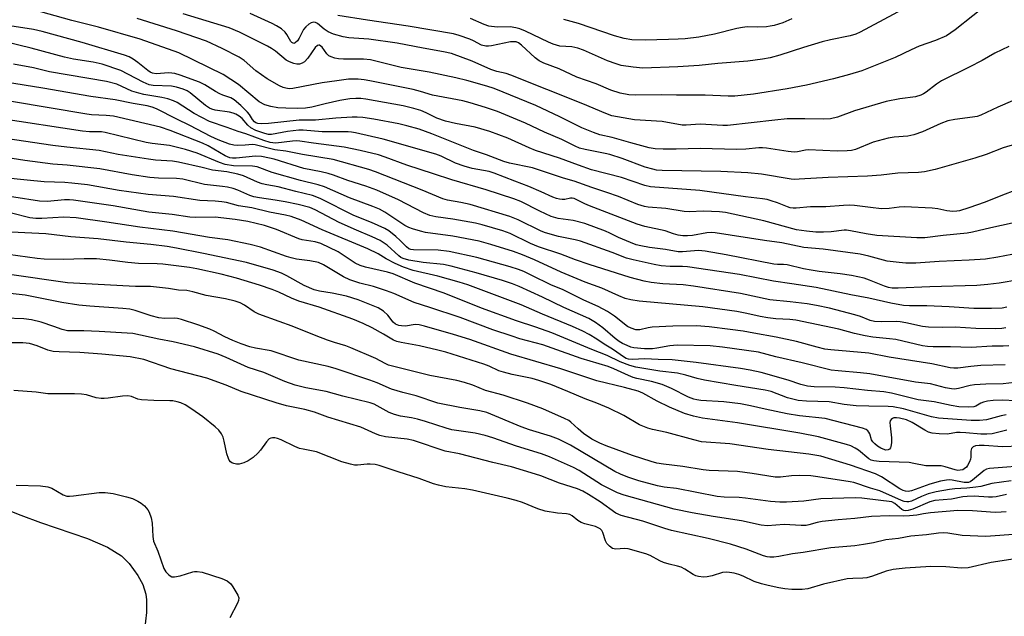
# Model space of a CAD drawing. Units: inches. Extents: x 1273769 to 1279769, y 581448 to 585449.
# Drawn here: x 1275862 to 1276146, y 583494 to 583667 of the extents above; entities that cross this region are included whole.
import ezdxf

# ---------------------------------------------------------------- set-up
doc = ezdxf.new("R2010")
doc.units = ezdxf.units.IN
doc.header["$MEASUREMENT"] = 0
doc.layers.add('HYDRO-Single Line Stream', color=4, linetype='Continuous')
doc.layers.add('Undefined', color=1, linetype='Continuous')

msp = doc.modelspace()

# ---------------------------------------------------------------- linework, layer by layer
at = {"layer": 'HYDRO-Single Line Stream'}
msp.add_lwpolyline([(1275856.93, 583525.22), (1275861.96, 583523.26), (1275867.68, 583521.12), (1275881.3, 583516.45), (1275887.02, 583513.94), (1275891.1, 583511.52), (1275893.33, 583509.27), (1275895.78, 583505.76), (1275897.23, 583503.15), (1275898.11, 583500.41), (1275898.33, 583498.79), (1275898.35, 583495.07), (1275897.18, 583485.04)], dxfattribs=at)
at = {"layer": 'Undefined'}
for points, elevation in [([(1276142.27, 583671.71), (1276131.98, 583663.63), (1276129.46, 583661.9), (1276126.34, 583660.52), (1276121.64, 583658.84), (1276119.31, 583657.83), (1276114.68, 583655.63), (1276106.53, 583652.3), (1276105, 583651.74), (1276101.48, 583650.65), (1276096.81, 583649.48), (1276089.04, 583647.65), (1276083.42, 583646.52), (1276073.74, 583644.96), (1276068.36, 583644.42), (1276066.39, 583644.44), (1276059.76, 583644.73), (1276051.52, 583644.68), (1276047.19, 583644.78), (1276039.72, 583644.69), (1276037.72, 583644.85), (1276035.2, 583645.26), (1276032.47, 583646.18), (1276028.24, 583647.98), (1276022.69, 583649.89), (1276017.61, 583652.3), (1276013.1, 583653.98), (1276011.83, 583654.68), (1276010.62, 583655.48), (1276006.71, 583659.17), (1276005.82, 583659.83), (1276005.14, 583660.11), (1276004.37, 583660.18), (1276003.51, 583660.1), (1275998.01, 583658.98), (1275997.14, 583658.86), (1275996.33, 583658.88), (1275995.16, 583659.21), (1275992.79, 583660.46), (1275991.72, 583660.91), (1275988.69, 583662), (1275987, 583662.48), (1275973.96, 583664.7), (1275962.16, 583666.43), (1275953.61, 583667.79)], 494), ([(1276120.97, 583671.67), (1276104.58, 583662.97), (1276103.31, 583662.38), (1276101.66, 583661.89), (1276096.01, 583660.72), (1276093.62, 583660.14), (1276088.19, 583658.49), (1276081.35, 583656.25), (1276078.56, 583655.54), (1276076.3, 583655.12), (1276072.08, 583654.56), (1276063.41, 583653.83), (1276057.99, 583653.27), (1276051.9, 583652.88), (1276041.77, 583652.54), (1276038.92, 583652.82), (1276035.52, 583653.32), (1276034.09, 583653.73), (1276031.57, 583654.63), (1276024.61, 583657.7), (1276022.96, 583658.33), (1276021.26, 583658.7), (1276017.74, 583658.91), (1276015.84, 583659.42), (1276014.5, 583660), (1276007.88, 583663.21), (1276006.22, 583663.87), (1276005.08, 583664.23), (1276003.45, 583664.46), (1275999.66, 583664.36), (1275997.2, 583664.66), (1275995.88, 583665.12), (1275991.99, 583666.9)], 496), ([(1276149.22, 583617.15), (1276145.68, 583615.82), (1276140.71, 583613.81), (1276135.99, 583612.09), (1276133.3, 583611.27), (1276132.47, 583611.14), (1276131.33, 583611.1), (1276129.62, 583611.21), (1276127, 583611.79), (1276125.37, 583612), (1276117.36, 583612.42), (1276115.79, 583612.33), (1276112.89, 583611.94), (1276110.72, 583611.87), (1276107.54, 583612.18), (1276102.92, 583612.8), (1276101.6, 583612.89), (1276099.71, 583612.82), (1276094.64, 583612.37), (1276090.2, 583612.39), (1276086.05, 583612.01), (1276085.21, 583612), (1276084.34, 583612.14), (1276083.53, 583612.38), (1276080.69, 583613.53), (1276078.81, 583614.19), (1276077.71, 583614.49), (1276076.29, 583614.75), (1276071.4, 583615.33), (1276058.24, 583617.16), (1276043.98, 583618.16), (1276042.33, 583618.58), (1276035.59, 583620.89), (1276026.9, 583623.14), (1276023.16, 583624.45), (1276017.63, 583626.53), (1276010.74, 583628.67), (1276008.88, 583629.43), (1276002.72, 583632.29), (1275997.56, 583634.19), (1275993.28, 583635.44), (1275987.59, 583636.49), (1275984.75, 583637.15), (1275982.2, 583638.09), (1275979.15, 583639.61), (1275977.64, 583640.25), (1275975.53, 583640.88), (1275972.49, 583641.58), (1275961.71, 583643.52), (1275960.25, 583643.72), (1275958.81, 583643.78), (1275957.09, 583643.63), (1275954.22, 583643.17), (1275949.91, 583642.21), (1275946.09, 583641.24), (1275944.24, 583640.93), (1275941.81, 583640.82), (1275938.59, 583640.94), (1275936.24, 583641.09), (1275934.23, 583641.44), (1275932.55, 583641.91), (1275930.86, 583642.82), (1275924.88, 583647.8), (1275920.45, 583650.67), (1275907.68, 583656.93), (1275896.46, 583660.86), (1275884.43, 583664.38), (1275876.77, 583666.28), (1275865.41, 583669.52)], 486), ([(1276148.61, 583643.11), (1276144.32, 583641.23), (1276139.45, 583638.91), (1276138.34, 583638.58), (1276136.98, 583638.31), (1276131.87, 583637.7), (1276129.9, 583637.28), (1276127.83, 583636.55), (1276122.59, 583634.07), (1276120.05, 583633.2), (1276118.35, 583632.84), (1276114.35, 583632.6), (1276112.61, 583632.32), (1276108.3, 583631.09), (1276103.16, 583629.01), (1276102.07, 583628.74), (1276100.77, 583628.57), (1276097.91, 583628.53), (1276089.67, 583628.89), (1276088.79, 583628.82), (1276086.4, 583628.34), (1276085.5, 583628.27), (1276083.75, 583628.42), (1276077.45, 583629.42), (1276076.36, 583629.52), (1276075.24, 583629.48), (1276071.48, 583629.05), (1276068.86, 583628.97), (1276058.31, 583629.31), (1276051.37, 583629.09), (1276047.64, 583629.06), (1276045.29, 583629.22), (1276043.57, 583629.52), (1276038.29, 583630.89), (1276032.9, 583632.47), (1276029.36, 583633.23), (1276027.45, 583633.9), (1276024.13, 583635.25), (1276017.75, 583638.42), (1276010.81, 583641.71), (1275998.81, 583646.6), (1275996.69, 583647.36), (1275990.84, 583648.98), (1275987.69, 583649.74), (1275980, 583651.33), (1275971.91, 583652.72), (1275963, 583654.93), (1275961.03, 583655.13), (1275955.23, 583655.13), (1275953.81, 583655.25), (1275952.74, 583655.44), (1275951.72, 583655.76), (1275951.04, 583656.12), (1275950.46, 583656.71), (1275949.1, 583658.55), (1275948.73, 583658.91), (1275948.33, 583659.14), (1275948.13, 583659.18), (1275947.72, 583659.09), (1275947.01, 583658.52), (1275944.92, 583655.37), (1275944.02, 583654.36), (1275943.31, 583653.95), (1275942.54, 583653.7), (1275941.74, 583653.67), (1275940.93, 583653.86), (1275939.6, 583654.39), (1275938.71, 583654.87), (1275935.6, 583657.43), (1275934.47, 583658.2), (1275933.25, 583658.91), (1275925.2, 583662.95), (1275922.2, 583664.2), (1275908.91, 583668.26)], 490), ([(1276147.51, 583658.79), (1276143.46, 583656.81), (1276139.86, 583654.78), (1276136.06, 583652.78), (1276128.02, 583648.86), (1276126.59, 583647.91), (1276123.59, 583645.53), (1276122.87, 583645.08), (1276122.12, 583644.74), (1276120.54, 583644.27), (1276116, 583643.62), (1276112.1, 583642.85), (1276102.95, 583640.17), (1276097.98, 583638.31), (1276095.99, 583637.84), (1276094.01, 583637.74), (1276088.58, 583637.88), (1276083.49, 583637.84), (1276079.93, 583637.51), (1276066.22, 583635.9), (1276064.88, 583635.91), (1276058.28, 583636.3), (1276054.31, 583636.06), (1276053.16, 583636.06), (1276047.34, 583637.12), (1276039.33, 583637.55), (1276032.81, 583638.77), (1276031.07, 583639.36), (1276024.37, 583642.2), (1276003.61, 583650.54), (1276002.25, 583650.99), (1275999.53, 583651.57), (1275997.82, 583652.12), (1275992.42, 583654.52), (1275986.48, 583656.75), (1275984.19, 583657.29), (1275978.22, 583658.27), (1275970.75, 583659.79), (1275962.57, 583660.88), (1275956.78, 583661.33), (1275955.16, 583661.61), (1275952.39, 583662.38), (1275950.82, 583663.04), (1275949.63, 583663.79), (1275947.77, 583665.47), (1275947.16, 583665.77), (1275946.53, 583665.8), (1275945.87, 583665.6), (1275945.19, 583665.2), (1275944.36, 583664.52), (1275943.7, 583663.69), (1275942.44, 583661.22), (1275941.94, 583660.45), (1275941.26, 583659.82), (1275940.89, 583659.7), (1275940.69, 583659.72), (1275940.32, 583659.91), (1275940.02, 583660.23), (1275938.85, 583662.26), (1275938.34, 583662.96), (1275937.3, 583663.89), (1275935.88, 583664.8), (1275934.62, 583665.48), (1275928.31, 583668.35)], 492), ([(1276148.49, 583607.65), (1276142.35, 583606.37), (1276137.05, 583605.06), (1276135.48, 583604.76), (1276128.54, 583604.12), (1276123.27, 583603.49), (1276120.94, 583603.44), (1276109.38, 583604.17), (1276106.25, 583604.58), (1276101.79, 583605.5), (1276100.65, 583605.65), (1276099.92, 583605.63), (1276096.21, 583605.19), (1276093.97, 583605.08), (1276091.75, 583605.1), (1276089.07, 583605.37), (1276086.14, 583605.81), (1276076.68, 583608.36), (1276065.67, 583610.76), (1276063.94, 583610.92), (1276059.26, 583611.18), (1276055.14, 583611.01), (1276053.71, 583611.05), (1276048.35, 583611.89), (1276043.32, 583612.31), (1276042.19, 583612.48), (1276040.31, 583613.09), (1276034.76, 583615.41), (1276031.39, 583616.57), (1276026.99, 583617.97), (1276021.92, 583619.85), (1276018.83, 583620.7), (1276009.84, 583623.67), (1276003.24, 583625.06), (1276001.56, 583625.53), (1275996.53, 583627.49), (1275992.79, 583628.67), (1275980.74, 583633.53), (1275977.11, 583634.83), (1275973.54, 583635.88), (1275971.28, 583636.44), (1275964, 583637.75), (1275960.87, 583638.23), (1275959.22, 583638.36), (1275957.78, 583638.36), (1275953.05, 583638.08), (1275947.13, 583637.51), (1275942.44, 583637.5), (1275933.53, 583636.47), (1275931.59, 583636.42), (1275930.53, 583636.51), (1275929.89, 583636.72), (1275929.51, 583637), (1275928.99, 583637.66), (1275928.06, 583639.14), (1275927.53, 583639.78), (1275925.54, 583641.73), (1275923.64, 583643.34), (1275922.65, 583643.91), (1275920.33, 583644.71), (1275919.55, 583645.06), (1275918.28, 583645.76), (1275915.16, 583647.72), (1275913.62, 583648.48), (1275908.08, 583650.48), (1275906.48, 583650.95), (1275904.73, 583651.13), (1275901.14, 583650.92), (1275900.05, 583651.04), (1275899.33, 583651.38), (1275898.65, 583651.85), (1275895.83, 583654.15), (1275894.43, 583655.14), (1275893.27, 583655.79), (1275891.97, 583656.28), (1275879.71, 583659.94), (1275868.2, 583663.13), (1275865.64, 583663.69), (1275858.77, 583664.8)], 484), ([(1276149.47, 583630.51), (1276145.85, 583629.44), (1276140.98, 583627.59), (1276137.73, 583626.49), (1276126.19, 583623.2), (1276123.16, 583622.54), (1276121.42, 583622.36), (1276115.4, 583622.11), (1276110.67, 583621.6), (1276106.71, 583621.32), (1276095.35, 583620.87), (1276086.95, 583620.37), (1276085.62, 583620.35), (1276084.63, 583620.43), (1276076.05, 583621.87), (1276072.05, 583622.26), (1276064.3, 583622.66), (1276047.35, 583622.93), (1276045.7, 583623.06), (1276044.62, 583623.26), (1276042.42, 583623.91), (1276035.76, 583626.37), (1276032.26, 583627.54), (1276030.91, 583627.87), (1276025.08, 583628.95), (1276023.4, 583629.41), (1276022.15, 583629.96), (1276018.3, 583631.91), (1276013.29, 583634), (1276007.82, 583636.65), (1275999.71, 583639.98), (1275996.25, 583641.19), (1275991.87, 583642.52), (1275989.77, 583643.07), (1275980.92, 583644.72), (1275977.5, 583645.77), (1275975.33, 583646.32), (1275962.84, 583648.89), (1275961.19, 583649.14), (1275959.47, 583649.31), (1275958.05, 583649.36), (1275956.68, 583649.29), (1275953.31, 583648.87), (1275949.11, 583648.23), (1275940.63, 583646.66), (1275939.56, 583646.58), (1275938.59, 583646.69), (1275937.84, 583646.92), (1275936.78, 583647.41), (1275933.18, 583649.39), (1275929.94, 583651.75), (1275926.52, 583654.71), (1275925.06, 583655.72), (1275920.22, 583658.23), (1275915.66, 583660.31), (1275907.02, 583663.31), (1275895.61, 583666.92)], 488), ([(1276084.82, 583666.83), (1276082.19, 583665.63), (1276079.72, 583664.87), (1276078.59, 583664.62), (1276077.48, 583664.49), (1276074.96, 583664.42), (1276071.9, 583664.46), (1276070.54, 583664.32), (1276068.91, 583663.98), (1276062.45, 583662.31), (1276057.96, 583661.51), (1276053.96, 583660.97), (1276051.99, 583660.86), (1276049.17, 583660.84), (1276042.43, 583660.61), (1276038.6, 583660.75), (1276036.31, 583661.12), (1276033.6, 583661.9), (1276023.11, 583665.4), (1276018.95, 583666.6)], 498), ([(1276158.55, 583600.53), (1276144.3, 583597.83), (1276140.79, 583597.3), (1276136.08, 583596.99), (1276127.38, 583596.61), (1276120.68, 583596.16), (1276117.79, 583596.13), (1276115.79, 583596.28), (1276112.37, 583596.74), (1276107.09, 583598.17), (1276104.53, 583598.69), (1276093.9, 583600.19), (1276088.25, 583600.67), (1276081.94, 583602.04), (1276076.95, 583602.71), (1276062.68, 583604.86), (1276061.55, 583604.95), (1276060.23, 583604.91), (1276056.06, 583604.16), (1276054.63, 583603.99), (1276053.29, 583604.01), (1276051.96, 583604.23), (1276050.63, 583604.6), (1276048.18, 583605.45), (1276042.34, 583606.73), (1276040.11, 583607.43), (1276026.35, 583612.68), (1276024.96, 583613.29), (1276022.86, 583614.39), (1276021.87, 583614.8), (1276021.37, 583614.91), (1276020.83, 583614.9), (1276019.25, 583614.56), (1276018.47, 583614.5), (1276017.62, 583614.6), (1276016.78, 583614.81), (1276015.72, 583615.22), (1276012.35, 583616.77), (1276008.82, 583618.29), (1276004.8, 583619.79), (1275998.82, 583622.18), (1275997.3, 583622.59), (1275992.46, 583623.52), (1275990.07, 583624.16), (1275987.6, 583625.09), (1275983.45, 583627.08), (1275981.93, 583627.67), (1275966.72, 583631.94), (1275958.74, 583633.81), (1275957.6, 583634.03), (1275956.57, 583634.13), (1275949.03, 583634.06), (1275943.61, 583634.54), (1275942.32, 583634.57), (1275939.06, 583634.2), (1275934.45, 583633.33), (1275933.61, 583633.34), (1275932.48, 583633.58), (1275929.95, 583634.48), (1275928.44, 583635.3), (1275927.58, 583636.02), (1275925.97, 583637.99), (1275925.09, 583638.66), (1275924.13, 583639.22), (1275923.36, 583639.52), (1275922.29, 583639.79), (1275918.15, 583640.4), (1275917.15, 583640.68), (1275916.47, 583640.99), (1275915.37, 583641.74), (1275910.96, 583645.42), (1275910.04, 583645.99), (1275908.87, 583646.48), (1275907.02, 583647), (1275905.52, 583647.27), (1275900.21, 583647.53), (1275899.13, 583647.68), (1275897.34, 583648.45), (1275890.91, 583651.89), (1275885.51, 583653.64), (1275882.94, 583654.25), (1275877.2, 583655.15), (1275874.61, 583655.68), (1275865.02, 583658.28), (1275853.44, 583661.08)], 482), ([(1276150.4, 583591.32), (1276144.69, 583590.31), (1276141.46, 583589.94), (1276138.23, 583589.68), (1276124.65, 583589.29), (1276115.51, 583588.86), (1276113.83, 583588.92), (1276112.71, 583589.13), (1276111.62, 583589.47), (1276107.25, 583591.22), (1276105.76, 583591.74), (1276102.03, 583592.57), (1276098.8, 583593.02), (1276092.68, 583593.72), (1276090.39, 583594.07), (1276088.15, 583594.5), (1276083.42, 583595.64), (1276082.38, 583595.75), (1276080.65, 583595.75), (1276079.58, 583595.88), (1276065.87, 583598.58), (1276059.79, 583599.61), (1276057.8, 583599.74), (1276053.24, 583599.41), (1276051.94, 583599.42), (1276048.32, 583600.04), (1276043.67, 583600.64), (1276041.13, 583601.13), (1276039.84, 583601.46), (1276038.2, 583602.07), (1276034.7, 583603.53), (1276032.18, 583604.82), (1276030.95, 583605.37), (1276024.95, 583607.61), (1276021.58, 583608.46), (1276017.32, 583609.04), (1276015.26, 583609.66), (1276011.95, 583611.16), (1276006.51, 583613.93), (1276004.5, 583614.74), (1275996.51, 583617.31), (1275986.52, 583620.18), (1275981.29, 583621.99), (1275973.57, 583624.5), (1275967.26, 583626.8), (1275965.34, 583627.41), (1275960.05, 583628.72), (1275955.43, 583629.63), (1275946.62, 583630.79), (1275942.62, 583631.4), (1275941.55, 583631.49), (1275940.5, 583631.45), (1275935.69, 583630.86), (1275934.8, 583630.9), (1275934.01, 583631.05), (1275932.19, 583631.6), (1275927.01, 583633.5), (1275924.78, 583634.17), (1275921.64, 583635.36), (1275916.49, 583637.13), (1275912.1, 583639.37), (1275907.13, 583642.57), (1275906.08, 583643.06), (1275904.45, 583643.64), (1275902.75, 583644.02), (1275897.51, 583644.89), (1275896.06, 583645.25), (1275894.1, 583645.91), (1275889.76, 583647.86), (1275886.78, 583648.71), (1275870.3, 583651.47), (1275865.63, 583652.58), (1275859.85, 583653.69)], 480), ([(1276146.95, 583583.37), (1276145.55, 583583.13), (1276142.53, 583582.97), (1276137.41, 583582.98), (1276130.25, 583583.47), (1276123.78, 583583.75), (1276118.77, 583583.78), (1276117.09, 583583.92), (1276113.45, 583584.52), (1276107.06, 583586.02), (1276101.86, 583586.93), (1276091.85, 583589.09), (1276084.81, 583590.19), (1276079.51, 583590.89), (1276069.67, 583592.88), (1276054.63, 583595.08), (1276053.24, 583595.16), (1276049.67, 583595.19), (1276047.03, 583595.39), (1276045.05, 583595.73), (1276038.97, 583597.05), (1276037.06, 583597.59), (1276032.9, 583599.23), (1276023.75, 583602.51), (1276022.17, 583602.91), (1276017.42, 583603.86), (1276013.61, 583604.91), (1276012.41, 583605.41), (1276005.72, 583608.7), (1276003.3, 583609.65), (1275991.87, 583613.07), (1275989.12, 583613.66), (1275985.34, 583614.32), (1275983.97, 583614.69), (1275977.99, 583617.25), (1275964.51, 583622.58), (1275962.56, 583623.25), (1275952.25, 583626.09), (1275943.41, 583627.58), (1275938.62, 583628.49), (1275935.41, 583628.87), (1275929.75, 583630.38), (1275928.9, 583630.42), (1275926.78, 583630.22), (1275924.69, 583630.16), (1275923.55, 583630.23), (1275922.33, 583630.51), (1275919.05, 583631.78), (1275916.9, 583632.72), (1275910.86, 583635.92), (1275907.03, 583637.73), (1275901.23, 583640.74), (1275899.96, 583641.26), (1275898.53, 583641.58), (1275894.43, 583642.28), (1275889.28, 583643.35), (1275882.18, 583644.31), (1275868.35, 583646.73), (1275857.6, 583648.43)], 478), ([(1276146.63, 583577.44), (1276145.54, 583577.23), (1276143.54, 583577.14), (1276137.97, 583577.27), (1276132.05, 583577.65), (1276128.47, 583577.49), (1276124.33, 583577.62), (1276122.57, 583577.82), (1276117.71, 583578.91), (1276116.09, 583579.16), (1276114.93, 583579.21), (1276110.74, 583579.14), (1276108.66, 583579.24), (1276107.42, 583579.56), (1276104.7, 583580.65), (1276103.02, 583581.16), (1276095.69, 583583.12), (1276091.9, 583583.9), (1276089.27, 583584.33), (1276084.28, 583584.97), (1276078.44, 583585.51), (1276069.98, 583587.33), (1276056.43, 583589.51), (1276053.37, 583589.81), (1276047.55, 583590.17), (1276044.14, 583590.57), (1276042.17, 583590.9), (1276038.08, 583591.97), (1276026.24, 583595.73), (1276022.33, 583597.06), (1276018.06, 583598.7), (1276011.6, 583600.85), (1276009.27, 583601.82), (1276003.4, 583604.71), (1276001.28, 583605.45), (1275995.32, 583607.22), (1275993.36, 583607.71), (1275986.83, 583608.81), (1275981.89, 583609.49), (1275980.22, 583609.91), (1275978.37, 583610.69), (1275971.14, 583614.41), (1275964.85, 583617.2), (1275961.67, 583618.37), (1275956.48, 583620.05), (1275952.34, 583621.61), (1275950.84, 583622.09), (1275948.81, 583622.55), (1275943.78, 583623.48), (1275935.19, 583626.17), (1275933.86, 583626.5), (1275931.53, 583626.93), (1275929.8, 583627.08), (1275924.27, 583626.5), (1275923.14, 583626.5), (1275922.41, 583626.61), (1275921.06, 583627.19), (1275916.17, 583630.05), (1275914.54, 583630.87), (1275905.13, 583634.52), (1275902.32, 583635.45), (1275888.75, 583638.6), (1275886.7, 583638.87), (1275882.45, 583639.02), (1275881.03, 583639.17), (1275859.27, 583642.84)], 476), ([(1276147.53, 583572.22), (1276145.88, 583572.09), (1276142.74, 583572.1), (1276136.59, 583571.73), (1276130.7, 583571.96), (1276125.61, 583571.9), (1276123.97, 583571.98), (1276122.61, 583572.24), (1276114.89, 583574.03), (1276113.06, 583574.27), (1276108.26, 583574.69), (1276105.99, 583575.09), (1276102.88, 583575.76), (1276098.36, 583577.01), (1276085.98, 583579.6), (1276084.24, 583579.81), (1276080.21, 583580.05), (1276077.83, 583580.29), (1276075.63, 583580.71), (1276071.76, 583581.6), (1276068.88, 583582.13), (1276059.1, 583583.49), (1276040.72, 583585.13), (1276038.29, 583585.47), (1276036.67, 583585.94), (1276034.83, 583586.63), (1276029.86, 583588.88), (1276025.09, 583590.67), (1276018.1, 583593.5), (1276010.46, 583597.1), (1276007.02, 583598.53), (1276004.37, 583599.51), (1275997.84, 583601.56), (1275994.47, 583602.44), (1275986.85, 583603.95), (1275978.94, 583604.99), (1275977.5, 583605.35), (1275975.22, 583606.05), (1275974.1, 583606.46), (1275972.99, 583607.03), (1275967.19, 583610.87), (1275965.66, 583611.72), (1275963.72, 583612.52), (1275957, 583615.01), (1275949.79, 583618.16), (1275947.9, 583618.79), (1275942.79, 583620.07), (1275934.6, 583622.38), (1275930.28, 583623.95), (1275928.94, 583624.14), (1275923.49, 583624.31), (1275921.07, 583624.66), (1275919.45, 583625.19), (1275912.95, 583627.89), (1275909.57, 583628.95), (1275904.99, 583630.11), (1275899.94, 583630.74), (1275898.17, 583631.05), (1275886.39, 583633.95), (1275885.26, 583634.07), (1275881.88, 583634.07), (1275879.8, 583634.26), (1275855.76, 583637.99)], 474), ([(1276146.42, 583566.71), (1276139.41, 583566.57), (1276136.51, 583566.28), (1276132.75, 583565.76), (1276131.63, 583565.73), (1276130.54, 583565.81), (1276125.22, 583567.05), (1276112.96, 583568.94), (1276107.1, 583570.11), (1276096.06, 583571.06), (1276094.37, 583571.28), (1276092.15, 583571.8), (1276086.2, 583573.44), (1276080.24, 583574.68), (1276073.86, 583575.89), (1276070.73, 583576.41), (1276067.01, 583576.97), (1276060.93, 583577.74), (1276057.3, 583577.97), (1276050.38, 583577.94), (1276044.44, 583577.6), (1276043.3, 583577.44), (1276040.9, 583576.86), (1276040.34, 583576.81), (1276039.77, 583576.87), (1276038.38, 583577.3), (1276037.31, 583577.8), (1276033.56, 583580.78), (1276031.49, 583582.11), (1276028.81, 583583.62), (1276024.67, 583585.44), (1276018.77, 583588.45), (1276015.12, 583589.85), (1276009.68, 583592.6), (1276007.33, 583593.69), (1276005.81, 583594.28), (1276003.39, 583595.05), (1275993.77, 583597.76), (1275985.81, 583599.52), (1275982.59, 583599.9), (1275975.48, 583599.97), (1275974.66, 583600.1), (1275974.16, 583600.28), (1275973.42, 583600.82), (1275971.64, 583602.69), (1275970.35, 583603.86), (1275968.31, 583605.43), (1275967.18, 583606.16), (1275963.38, 583607.88), (1275958.2, 583609.92), (1275948.66, 583614.76), (1275947.58, 583615.23), (1275946.29, 583615.66), (1275941.51, 583616.82), (1275936.41, 583618.2), (1275933.07, 583618.78), (1275931.75, 583619.08), (1275930.38, 583619.59), (1275926.33, 583621.38), (1275924.74, 583621.88), (1275921.5, 583622.5), (1275917.35, 583622.99), (1275914.39, 583623.77), (1275907.52, 583625.37), (1275905.87, 583625.59), (1275900.92, 583625.95), (1275898.88, 583626.19), (1275890.13, 583627.53), (1275884.6, 583628.69), (1275875.28, 583629.66), (1275871.27, 583630.18), (1275857.56, 583632.19)], 472), ([(1276150.76, 583561.83), (1276145.89, 583561.18), (1276140.83, 583561.12), (1276137.56, 583560.89), (1276136.39, 583560.7), (1276132.96, 583559.88), (1276131.81, 583559.72), (1276130.94, 583559.73), (1276129.22, 583560.07), (1276124.93, 583561.26), (1276120.53, 583561.71), (1276107.34, 583564.07), (1276104.66, 583564.42), (1276098.18, 583564.95), (1276096.21, 583565.21), (1276087.84, 583567.28), (1276080.23, 583569.01), (1276075.2, 583570.39), (1276064.77, 583571.84), (1276061.25, 583572.18), (1276051.7, 583572.39), (1276049.55, 583572.22), (1276045.83, 583571.54), (1276044.56, 583571.38), (1276042.26, 583571.34), (1276039.11, 583571.61), (1276038.29, 583571.84), (1276037.23, 583572.27), (1276035.92, 583572.88), (1276034.93, 583573.45), (1276033.78, 583574.32), (1276030.21, 583577.38), (1276028.06, 583578.93), (1276026.17, 583580.11), (1276018.96, 583583.28), (1276012.75, 583586.33), (1276006.04, 583589.38), (1276004.05, 583590.17), (1276001.16, 583591.12), (1275993.62, 583593.34), (1275986.36, 583595.28), (1275984.12, 583595.69), (1275978.27, 583596.29), (1275974.12, 583597.02), (1275972.47, 583597.46), (1275971.86, 583597.78), (1275971.23, 583598.25), (1275967.85, 583601.31), (1275966.75, 583602.09), (1275965.81, 583602.65), (1275963.56, 583603.76), (1275959.04, 583605.64), (1275953.95, 583607.87), (1275947.08, 583611.56), (1275945.47, 583612.22), (1275942.1, 583613.05), (1275938.36, 583613.83), (1275935.53, 583614.36), (1275930.96, 583615.02), (1275929.35, 583615.34), (1275928.15, 583615.73), (1275924.69, 583617.23), (1275923.32, 583617.67), (1275921.68, 583618.07), (1275920.28, 583618.32), (1275915.1, 583618.9), (1275908.8, 583620.4), (1275906.94, 583620.57), (1275901.79, 583620.72), (1275899.28, 583620.93), (1275894.14, 583621.66), (1275884.79, 583623.42), (1275875.41, 583624.48), (1275871.23, 583624.78), (1275863.12, 583625.8), (1275850.2, 583627.81)], 470), ([(1276149.51, 583556.27), (1276145.62, 583556.52), (1276143, 583556.41), (1276141.34, 583556.17), (1276140.2, 583555.9), (1276139.47, 583555.59), (1276137.97, 583554.72), (1276137.44, 583554.54), (1276136, 583554.44), (1276133.03, 583554.59), (1276130.85, 583554.92), (1276125.93, 583556.05), (1276121.31, 583556.62), (1276113.63, 583558.51), (1276111.39, 583558.92), (1276106.72, 583559.33), (1276099.96, 583560.08), (1276097.3, 583560.24), (1276091.31, 583560.33), (1276089.36, 583560.56), (1276087.44, 583560.99), (1276083.73, 583562.24), (1276075.93, 583564.51), (1276072.79, 583565.18), (1276069.97, 583565.67), (1276057.14, 583567.43), (1276050.23, 583568.17), (1276046.19, 583568.25), (1276042.3, 583568.46), (1276038.64, 583568.26), (1276037.61, 583568.35), (1276036.92, 583568.59), (1276036.41, 583568.87), (1276033.01, 583571.23), (1276030.6, 583572.65), (1276028.47, 583574.11), (1276026.21, 583575.49), (1276024.39, 583576.48), (1276021.41, 583577.85), (1276012.75, 583581.36), (1276006.57, 583584.03), (1275991.15, 583589.84), (1275988.71, 583590.61), (1275982.47, 583592.37), (1275975.35, 583593.98), (1275972.56, 583594.92), (1275970.17, 583595.98), (1275967.55, 583597.42), (1275965.22, 583598.84), (1275962.29, 583600.24), (1275949.04, 583605.78), (1275943.04, 583608.53), (1275940.11, 583609.62), (1275938.51, 583610.04), (1275933.84, 583610.85), (1275928.78, 583612.1), (1275924.9, 583612.75), (1275921.39, 583613.62), (1275920.04, 583613.87), (1275918.15, 583614.08), (1275913.73, 583614.28), (1275906.12, 583615.36), (1275898.77, 583616.01), (1275890.37, 583617.16), (1275881.22, 583618.74), (1275876.78, 583619.27), (1275874.74, 583619.44), (1275868.78, 583619.62), (1275863.82, 583620.08), (1275857.13, 583620.83)], 468), ([(1276146.74, 583552.26), (1276145.35, 583551.98), (1276141.04, 583550.8), (1276139, 583550.59), (1276136.64, 583550.62), (1276127.22, 583551.28), (1276125.18, 583551.68), (1276117.09, 583554.01), (1276114.12, 583554.6), (1276112.65, 583554.68), (1276107.03, 583554.72), (1276103.36, 583554.87), (1276099.97, 583555.27), (1276095.62, 583555.98), (1276089.02, 583556.22), (1276086.67, 583556.42), (1276083.55, 583557.15), (1276078.83, 583558.97), (1276077.14, 583559.43), (1276068.6, 583560.7), (1276059.61, 583562.27), (1276057.44, 583562.73), (1276054.16, 583563.75), (1276051.72, 583564.32), (1276046.64, 583564.91), (1276039.7, 583566.06), (1276037.97, 583566.55), (1276035.19, 583567.62), (1276031.47, 583569.44), (1276027, 583571.19), (1276015.43, 583576.02), (1276010.85, 583577.64), (1276005.24, 583579.46), (1275995.11, 583583.15), (1275984.37, 583587.42), (1275975.85, 583590.33), (1275969.57, 583593.04), (1275967.94, 583593.53), (1275961.62, 583594.98), (1275960.02, 583595.46), (1275958.65, 583596.14), (1275953.69, 583599.41), (1275948.67, 583601.78), (1275947.05, 583602.25), (1275943.34, 583602.9), (1275942.32, 583603.16), (1275935.9, 583605.82), (1275932.41, 583606.97), (1275927.64, 583608.16), (1275923.93, 583608.75), (1275918.19, 583609.41), (1275912.44, 583609.36), (1275910.88, 583609.45), (1275905.77, 583610.16), (1275898.99, 583610.89), (1275888.68, 583612.68), (1275877.23, 583614.31), (1275876.05, 583614.4), (1275874.65, 583614.4), (1275869.67, 583613.98), (1275867.37, 583614.05), (1275852.45, 583616.37)], 466), ([(1276146.93, 583547.78), (1276142.73, 583546.81), (1276141.16, 583546.62), (1276139.44, 583546.66), (1276135.06, 583547.09), (1276133.49, 583547.17), (1276132.39, 583547.11), (1276129.77, 583546.71), (1276127.43, 583546.8), (1276125.38, 583546.99), (1276124.28, 583547.28), (1276123.27, 583547.8), (1276119.6, 583550.07), (1276117.94, 583550.81), (1276115.89, 583551.34), (1276115.08, 583551.42), (1276114.3, 583551.35), (1276113.87, 583551.2), (1276113.52, 583550.95), (1276113.27, 583550.54), (1276113.16, 583550.03), (1276113.18, 583549.09), (1276113.62, 583545.59), (1276113.6, 583544.19), (1276113.46, 583543.13), (1276113.3, 583542.67), (1276113.03, 583542.32), (1276112.65, 583542.1), (1276111.98, 583542.05), (1276111.23, 583542.28), (1276110.49, 583542.66), (1276109.52, 583543.24), (1276108.76, 583543.83), (1276108.25, 583544.41), (1276107.87, 583545.04), (1276107.32, 583546.77), (1276107.1, 583547.25), (1276106.74, 583547.64), (1276106.29, 583547.97), (1276105.27, 583548.44), (1276094.42, 583551.16), (1276087.03, 583551.99), (1276083.48, 583552.54), (1276077.14, 583553.86), (1276072.86, 583554.86), (1276069.94, 583555.41), (1276065.16, 583556.04), (1276058.53, 583556.43), (1276057.36, 583556.56), (1276056.51, 583556.75), (1276054.91, 583557.39), (1276050.03, 583559.85), (1276047.29, 583560.99), (1276044.25, 583561.88), (1276039.99, 583562.76), (1276038.92, 583563.06), (1276037.58, 583563.6), (1276033.37, 583565.59), (1276031.77, 583566.22), (1276023.97, 583568.55), (1276015.5, 583571.58), (1276012.81, 583572.47), (1276006.19, 583574.26), (1276003.94, 583574.97), (1275998.37, 583576.87), (1275988.96, 583580.43), (1275980.22, 583583.33), (1275975.64, 583584.72), (1275969.79, 583587.31), (1275967.63, 583588.16), (1275963.91, 583589.37), (1275959.95, 583590.37), (1275957.11, 583591.32), (1275955.21, 583592.14), (1275949.48, 583595.63), (1275947.99, 583596.27), (1275945.49, 583596.79), (1275941.68, 583597.29), (1275940.08, 583597.64), (1275938.76, 583598.05), (1275931.26, 583600.76), (1275928.28, 583601.56), (1275921.81, 583602.86), (1275916.47, 583603.56), (1275905.91, 583605.38), (1275896.36, 583606.52), (1275886.84, 583608.01), (1275877.95, 583609.23), (1275874.38, 583609.39), (1275868.1, 583609), (1275866.33, 583609.01), (1275864.58, 583609.23), (1275859.27, 583610.6)], 464), ([(1276150.56, 583543.19), (1276145.7, 583543), (1276140.4, 583543.38), (1276138.94, 583543.39), (1276137.86, 583543.25), (1276137.19, 583542.98), (1276136.75, 583542.49), (1276136.58, 583541.78), (1276136.51, 583540.05), (1276136.41, 583539.47), (1276136.13, 583538.63), (1276135.59, 583537.59), (1276135.25, 583537.14), (1276134.65, 583536.62), (1276134.2, 583536.39), (1276133.48, 583536.21), (1276132.74, 583536.2), (1276132.01, 583536.32), (1276129.08, 583537.24), (1276127.97, 583537.47), (1276123.55, 583537.51), (1276120.08, 583538.23), (1276118.76, 583538.43), (1276110.05, 583538.77), (1276108.49, 583538.94), (1276107.76, 583539.17), (1276107.03, 583539.56), (1276104.09, 583542.01), (1276103.15, 583542.66), (1276101.9, 583543.28), (1276100.65, 583543.69), (1276092.55, 583545.85), (1276087.14, 583546.95), (1276069.11, 583549.95), (1276059.01, 583551.27), (1276056.4, 583551.84), (1276053.78, 583552.69), (1276049.47, 583554.43), (1276045.89, 583556.18), (1276041.72, 583558.52), (1276040.42, 583559.06), (1276036.44, 583560.16), (1276028.5, 583562.08), (1276018.06, 583565.59), (1276003.61, 583569.84), (1275991.77, 583574), (1275987.05, 583575.52), (1275978.65, 583577.89), (1275977.09, 583578.27), (1275975.94, 583578.34), (1275973.12, 583577.94), (1275972.03, 583577.95), (1275971.25, 583578.08), (1275970.26, 583578.52), (1275969.61, 583579.01), (1275968.06, 583581.11), (1275966.79, 583582.27), (1275965.23, 583583.16), (1275963.32, 583584.02), (1275959.48, 583585.52), (1275956.08, 583586.59), (1275951.95, 583587.44), (1275948.31, 583587.99), (1275946.75, 583588.37), (1275943.89, 583589.65), (1275938.91, 583592.5), (1275937.29, 583593.27), (1275934.95, 583594.06), (1275927.2, 583596.3), (1275914.78, 583598.95), (1275907.02, 583600.45), (1275904.31, 583600.9), (1275899.59, 583601.49), (1275892.43, 583602.2), (1275884.31, 583603.16), (1275876.4, 583603.73), (1275869.18, 583604.62), (1275855.09, 583605.27)], 462), ([(1276154.32, 583537.69), (1276141.9, 583536.75), (1276141.09, 583536.55), (1276140.4, 583536.17), (1276137.05, 583533.34), (1276136.33, 583532.9), (1276135.84, 583532.73), (1276135.34, 583532.66), (1276134.57, 583532.68), (1276131.13, 583533.4), (1276130.31, 583533.45), (1276129.48, 583533.4), (1276127.77, 583533.03), (1276124.66, 583532.16), (1276119.42, 583530.31), (1276118.47, 583530.13), (1276117.67, 583530.17), (1276116.99, 583530.37), (1276116.06, 583530.83), (1276110.71, 583534.29), (1276108.98, 583535.2), (1276101.74, 583537.67), (1276093.15, 583540.28), (1276089.75, 583540.89), (1276077.93, 583542.21), (1276066.9, 583543.83), (1276058.71, 583544.48), (1276056.45, 583545), (1276048.72, 583547.12), (1276044.55, 583548.05), (1276043.18, 583548.44), (1276040.78, 583549.37), (1276036.26, 583552.06), (1276031.88, 583554.23), (1276028.5, 583555.67), (1276025.08, 583556.89), (1276020.11, 583559.01), (1276015.15, 583561.01), (1276011.66, 583562.22), (1276009.8, 583562.76), (1276003.94, 583563.9), (1276001.48, 583564.57), (1276000.14, 583565.03), (1275997.34, 583566.3), (1275995.82, 583566.9), (1275984.81, 583570.37), (1275982.52, 583570.97), (1275977.17, 583572.19), (1275971.93, 583573.17), (1275970.65, 583573.47), (1275969.68, 583573.89), (1275966.82, 583575.62), (1275963.52, 583577.38), (1275960.92, 583578.66), (1275957.98, 583579.91), (1275948.24, 583583.43), (1275942.37, 583585.15), (1275940.18, 583586.02), (1275936.54, 583587.77), (1275934.61, 583588.5), (1275930.97, 583589.74), (1275924.29, 583591.76), (1275919.85, 583592.94), (1275912.85, 583594.51), (1275910.76, 583594.84), (1275903.07, 583595.81), (1275901.37, 583595.92), (1275895.99, 583596.04), (1275892.89, 583596.34), (1275887.62, 583597.02), (1275883.9, 583597.33), (1275880.25, 583597.37), (1275874.32, 583597.2), (1275868.7, 583597.29), (1275866.75, 583597.49), (1275858.32, 583598.65)], 460), ([(1276148.2, 583533.14), (1276142.63, 583532.37), (1276139.42, 583531.55), (1276138.01, 583531.3), (1276135.43, 583531.03), (1276131.91, 583530.89), (1276130.36, 583530.69), (1276126.48, 583529.94), (1276124.2, 583529.4), (1276122.25, 583528.68), (1276119.38, 583527.31), (1276118.58, 583527.09), (1276118.06, 583527.07), (1276117.28, 583527.19), (1276116.5, 583527.44), (1276110.22, 583530.26), (1276107.58, 583531.06), (1276102.76, 583532.67), (1276101.62, 583532.91), (1276092.28, 583534.36), (1276090.26, 583534.59), (1276086.96, 583534.7), (1276084.73, 583534.62), (1276081.58, 583534.24), (1276080.02, 583534.24), (1276073.39, 583535.33), (1276069.15, 583535.85), (1276060.96, 583536.19), (1276059.2, 583536.33), (1276053.35, 583537.29), (1276047.69, 583537.96), (1276045.81, 583538.27), (1276044.11, 583538.75), (1276038.77, 583540.49), (1276031.13, 583543.3), (1276029.29, 583544.06), (1276027.04, 583545.24), (1276024.59, 583546.9), (1276023.02, 583548.18), (1276020.98, 583550.17), (1276020.35, 583550.61), (1276019.07, 583551.24), (1276012.83, 583553.96), (1276008.41, 583555.59), (1276001.42, 583557.96), (1275996.27, 583559.29), (1275992.58, 583560.83), (1275990.23, 583561.62), (1275988, 583562.17), (1275980.24, 583563.62), (1275968.29, 583566.62), (1275967.3, 583567.07), (1275964.57, 583568.57), (1275957.34, 583571.67), (1275955.87, 583572.19), (1275952.63, 583573.17), (1275950.66, 583573.87), (1275947.3, 583575.13), (1275940.39, 583577.93), (1275936.66, 583579.22), (1275930.76, 583581.4), (1275929.46, 583582.07), (1275926.59, 583584), (1275925.34, 583584.61), (1275923.98, 583585.09), (1275921.12, 583585.79), (1275915.56, 583586.74), (1275911.7, 583587.87), (1275910, 583588.2), (1275907.56, 583588.31), (1275904.66, 583588.78), (1275899.48, 583589.34), (1275895.16, 583589.39), (1275891.5, 583589.54), (1275875.44, 583590.47), (1275858.73, 583592.86)], 458), ([(1276146.85, 583529.19), (1276143.82, 583528.56), (1276142.77, 583528.43), (1276141.63, 583528.43), (1276137.49, 583528.69), (1276135.51, 583528.68), (1276134.21, 583528.5), (1276130.92, 583527.85), (1276126.17, 583527.44), (1276124.72, 583527.05), (1276119.73, 583524.94), (1276118.45, 583524.57), (1276117.73, 583524.49), (1276117.14, 583524.58), (1276116.55, 583524.87), (1276114.6, 583526.61), (1276113.74, 583527.07), (1276112.91, 583527.24), (1276110.57, 583527.44), (1276105.02, 583528.2), (1276103.08, 583528.26), (1276093.15, 583527.98), (1276088.26, 583527.27), (1276083.31, 583526.97), (1276081.35, 583526.97), (1276078.67, 583527.23), (1276071.46, 583528.19), (1276069.57, 583528.33), (1276065.27, 583528.48), (1276063.24, 583528.67), (1276051.47, 583530.98), (1276047.9, 583531.38), (1276045.94, 583531.74), (1276040.61, 583533.2), (1276037.39, 583534.25), (1276035.28, 583535.05), (1276033.69, 583535.86), (1276020.81, 583543.44), (1276017.34, 583545.2), (1276015.03, 583546.09), (1276008.99, 583547.92), (1276006.55, 583548.77), (1275996.7, 583552.89), (1275994.64, 583553.45), (1275988.87, 583554.38), (1275982.55, 583555.67), (1275976.27, 583557.78), (1275972.4, 583558.75), (1275969.07, 583559.71), (1275965.01, 583561.49), (1275962.88, 583562.32), (1275953.12, 583565.6), (1275950.85, 583566.2), (1275942.37, 583568.03), (1275934.3, 583570.77), (1275929.82, 583571.53), (1275928.17, 583571.94), (1275925.68, 583572.77), (1275923.3, 583573.76), (1275920.95, 583574.82), (1275917.9, 583576.46), (1275916.6, 583577.03), (1275913.11, 583578.32), (1275908.39, 583579.83), (1275907.27, 583580.1), (1275906.53, 583580.19), (1275903.5, 583580.11), (1275901.84, 583580.27), (1275899.7, 583580.86), (1275895.06, 583582.43), (1275893.47, 583582.79), (1275891.43, 583583.02), (1275881.92, 583583.69), (1275878.75, 583584), (1275873.87, 583584.73), (1275863.23, 583586.87), (1275855.39, 583587.7)], 456), ([(1276146.79, 583524.23), (1276145.35, 583524.08), (1276143.59, 583524.04), (1276137.04, 583524.54), (1276132.8, 583524.62), (1276124.91, 583523.88), (1276122.9, 583523.61), (1276120.91, 583523.21), (1276118.86, 583523), (1276117.13, 583522.93), (1276112.92, 583523.05), (1276107.83, 583522.82), (1276103.03, 583522.23), (1276098.18, 583521.85), (1276093.53, 583521.37), (1276092.14, 583521.12), (1276089.75, 583520.44), (1276088.91, 583520.29), (1276087.47, 583520.28), (1276082.55, 583520.52), (1276077.77, 583520.18), (1276075.91, 583520.35), (1276070.27, 583521.58), (1276062.09, 583522.84), (1276056.04, 583523.91), (1276050.78, 583524.97), (1276036.38, 583529.01), (1276034.41, 583529.67), (1276029.85, 583532.02), (1276023.31, 583536.13), (1276021.71, 583537.06), (1276014.82, 583540.08), (1276012.46, 583541.02), (1276005.28, 583543.22), (1275998.36, 583545.64), (1275996.2, 583546.3), (1275993.34, 583546.91), (1275986.55, 583547.96), (1275984.91, 583548.41), (1275978.95, 583550.33), (1275976.65, 583550.98), (1275974.91, 583551.39), (1275971.67, 583551.92), (1275970.01, 583552.34), (1275968.41, 583552.9), (1275965.02, 583554.9), (1275964.08, 583555.33), (1275962.98, 583555.68), (1275955.09, 583557.68), (1275950.27, 583559.04), (1275944.32, 583560.1), (1275941.31, 583560.83), (1275938.29, 583561.93), (1275932.21, 583564.54), (1275927.66, 583565.91), (1275921.35, 583568.82), (1275919, 583569.81), (1275912.23, 583571.94), (1275906.01, 583573.36), (1275901.89, 583574.13), (1275894.36, 583575.74), (1275892.72, 583575.9), (1275884.64, 583576.38), (1275880.22, 583576.51), (1275876.67, 583576.51), (1275875.49, 583576.59), (1275873.98, 583576.94), (1275871.55, 583577.85), (1275867.89, 583579.05), (1275865.12, 583579.7), (1275862.9, 583580.03), (1275857.39, 583580.19)], 454), ([(1276150.23, 583517.71), (1276140.83, 583517.03), (1276134.04, 583517.37), (1276129.89, 583518.07), (1276128.71, 583518.09), (1276127.23, 583518.01), (1276123.74, 583517.53), (1276119.24, 583517.17), (1276115.68, 583516.5), (1276111.98, 583516.08), (1276108.41, 583515.21), (1276105.53, 583514.71), (1276102.99, 583514.4), (1276096.05, 583513.84), (1276088.09, 583512.47), (1276085.01, 583512.02), (1276081.08, 583511.25), (1276079.62, 583511.1), (1276078.45, 583511.08), (1276077.65, 583511.2), (1276076.65, 583511.47), (1276071.61, 583513.38), (1276067.06, 583514.85), (1276060.67, 583516.5), (1276050.07, 583518.83), (1276048.11, 583519.39), (1276041.75, 583521.5), (1276035.46, 583523.14), (1276033.98, 583523.86), (1276029.45, 583527.11), (1276026.07, 583529.26), (1276024.37, 583530.19), (1276022.83, 583530.82), (1276017.67, 583532.54), (1276012.31, 583534.59), (1276010.73, 583535.12), (1276003.75, 583537.22), (1275998.43, 583538.49), (1275988.72, 583540.96), (1275984.67, 583541.71), (1275975.52, 583544.87), (1275973.66, 583545.2), (1275967.38, 583545.93), (1275965.74, 583546.26), (1275964.45, 583546.72), (1275960.21, 583548.65), (1275950.71, 583551.62), (1275946.84, 583553.06), (1275944.1, 583553.77), (1275938.79, 583554.85), (1275935.75, 583555.72), (1275925.64, 583559.02), (1275921.36, 583560.79), (1275915.78, 583562.88), (1275905.34, 583565.52), (1275897.54, 583568.24), (1275893.56, 583569.06), (1275885.42, 583569.85), (1275879.06, 583570.24), (1275873.07, 583570.45), (1275871.33, 583570.59), (1275869.79, 583570.96), (1275866.72, 583572.26), (1275864.47, 583572.92), (1275862.61, 583573.07), (1275856.31, 583573.08)], 452), ([(1276150.58, 583510.77), (1276142.42, 583509.52), (1276135.81, 583508.03), (1276133.88, 583507.93), (1276129.27, 583508.25), (1276124.98, 583508.4), (1276117.58, 583507.88), (1276114.08, 583507.52), (1276112.03, 583507.09), (1276108.13, 583505.62), (1276106.5, 583505.15), (1276105.37, 583505), (1276102.44, 583504.97), (1276100.79, 583504.8), (1276093.95, 583503.32), (1276089.43, 583501.97), (1276087.76, 583501.73), (1276084.81, 583501.78), (1276082.76, 583501.9), (1276081.04, 583502.19), (1276077.99, 583502.88), (1276076.08, 583503.39), (1276073.94, 583504.1), (1276070.78, 583505.55), (1276069.48, 583506.06), (1276068.14, 583506.44), (1276066.79, 583506.7), (1276065.95, 583506.75), (1276064.77, 583506.62), (1276061.77, 583505.67), (1276060.38, 583505.39), (1276059.26, 583505.32), (1276057.85, 583505.52), (1276057.03, 583505.73), (1276056.25, 583506.06), (1276053.84, 583507.66), (1276052.83, 583508.21), (1276051.77, 583508.52), (1276049.32, 583509.04), (1276047.69, 583509.57), (1276046.64, 583510.04), (1276043.86, 583511.59), (1276042.61, 583512.1), (1276037.5, 583513.48), (1276036.44, 583513.56), (1276033.97, 583513.43), (1276033.45, 583513.48), (1276032.96, 583513.64), (1276032.08, 583514.26), (1276031.33, 583515.08), (1276030.96, 583515.8), (1276030.22, 583518.18), (1276029.86, 583518.79), (1276029.39, 583519.26), (1276028.8, 583519.62), (1276028.06, 583519.92), (1276024.97, 583520.77), (1276023.89, 583521.15), (1276022.93, 583521.69), (1276021.28, 583523.08), (1276020.63, 583523.45), (1276019.65, 583523.64), (1276017.05, 583523.78), (1276013.52, 583524.39), (1276011.4, 583525.1), (1276006.99, 583526.88), (1276005.12, 583527.48), (1276002.55, 583528.15), (1275992.51, 583530.45), (1275990.26, 583530.86), (1275984.85, 583531.42), (1275982.66, 583531.88), (1275981.29, 583532.29), (1275977.14, 583533.85), (1275971.01, 583535.74), (1275965.57, 583537.64), (1275964.4, 583537.85), (1275962.92, 583537.99), (1275962.05, 583537.98), (1275959.26, 583537.69), (1275958.42, 583537.73), (1275957.29, 583537.95), (1275954.8, 583538.71), (1275947.47, 583541.51), (1275943.57, 583542.29), (1275942.54, 583542.56), (1275941.17, 583543.13), (1275937.25, 583545.03), (1275936.21, 583545.42), (1275935.44, 583545.56), (1275934.68, 583545.57), (1275934.2, 583545.49), (1275933.76, 583545.28), (1275932.98, 583544.48), (1275931.23, 583542.07), (1275930.45, 583541.17), (1275929.13, 583539.95), (1275927.67, 583538.97), (1275926.41, 583538.38), (1275925.13, 583538), (1275924.32, 583538), (1275923.51, 583538.19), (1275923.01, 583538.4), (1275922.57, 583538.69), (1275922.24, 583539.11), (1275921.99, 583539.61), (1275921.54, 583540.98), (1275920.78, 583544.68), (1275920.48, 583545.79), (1275920.02, 583546.76), (1275919.22, 583547.84), (1275918.16, 583548.8), (1275914.59, 583551.71), (1275911.42, 583553.94), (1275909.44, 583555.12), (1275908.19, 583555.68), (1275907.13, 583556.03), (1275905.96, 583556.26), (1275905.09, 583556.34), (1275900.42, 583556.39), (1275896.85, 583556.58), (1275895.85, 583556.82), (1275894.01, 583557.57), (1275892.87, 583557.77), (1275891.41, 583557.7), (1275887.21, 583557.06), (1275886.07, 583556.98), (1275885.21, 583557.01), (1275883.78, 583557.22), (1275880.95, 583558), (1275879.52, 583558.27), (1275877.5, 583558.34), (1275869.82, 583558.35), (1275866.4, 583558.83), (1275859.93, 583559.29)], 450), ([(1275860.67, 583531.92), (1275867.64, 583531.75), (1275869.79, 583531.44), (1275870.92, 583531.01), (1275874.23, 583529.16), (1275875.27, 583528.77), (1275876.1, 583528.71), (1275877.24, 583528.79), (1275884.65, 583529.83), (1275886.38, 583529.83), (1275888.67, 583529.53), (1275892.57, 583528.55), (1275894.22, 583528.03), (1275895.81, 583527.27), (1275896.81, 583526.67), (1275897.72, 583525.91), (1275898.72, 583524.83), (1275899.11, 583524.1), (1275899.62, 583522.51), (1275899.97, 583520.88), (1275900.14, 583517.1), (1275900.38, 583515.71), (1275901.61, 583512.8), (1275903.35, 583507.85), (1275903.94, 583506.87), (1275904.72, 583506), (1275905.15, 583505.65), (1275905.61, 583505.42), (1275906.37, 583505.38), (1275908.02, 583505.74), (1275911.66, 583506.83), (1275912.23, 583506.94), (1275912.99, 583506.95), (1275914.42, 583506.71), (1275920.08, 583504.94), (1275921.64, 583504.29), (1275922.64, 583503.41), (1275923.27, 583502.55), (1275924.16, 583501.08), (1275924.7, 583500.07), (1275924.96, 583499.3), (1275924.91, 583498.53), (1275924.61, 583497.75), (1275922.37, 583493.58)], 450)]:
    msp.add_lwpolyline(points, dxfattribs=dict(at, elevation=elevation))

doc.saveas('drawing.dxf')
